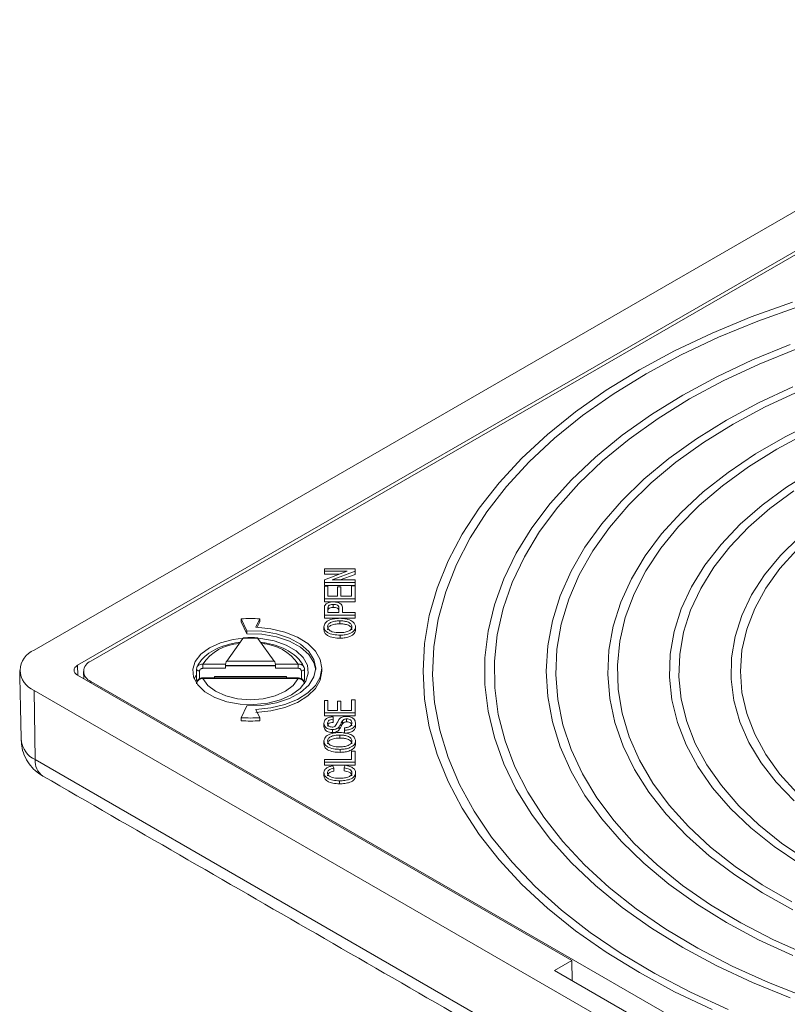
# Model space of a CAD drawing. Units: millimetres. Extents: x 15 to 494, y -328 to 220.
# Drawn here: x 278 to 341, y -160 to -80 of the extents above; entities that cross this region are included whole.
import ezdxf

# ---------------------------------------------------------------- set-up
doc = ezdxf.new("R2010")
doc.units = ezdxf.units.MM

msp = doc.modelspace()

# ---------------------------------------------------------------- linework, layer by layer
at = {"color": 7, "linetype": 'Continuous', "lineweight": 15}
for p, q in [((368.117, -79.848), (279.375, -131.077)), ((370.238, -81.889), (282.911, -132.302)), ((369.531, -82.583), (283.971, -131.975)), ((302.945, -124.657), (302.945, -124.454)), ((302.945, -124.454), (305.445, -124.454)), ((302.945, -125.349), (304.811, -124.657)), ((304.811, -124.657), (302.945, -124.657)), ((302.945, -124.657), (302.945, -124.902)), ((305.445, -124.669), (303.58, -125.36)), ((305.445, -124.454), (305.445, -124.669)), ((305.445, -124.669), (305.445, -124.914)), ((304.15, -124.902), (302.945, -124.902)), ((302.945, -125.564), (302.945, -125.349)), ((305.445, -125.564), (302.945, -125.564)), ((302.945, -125.564), (302.945, -125.809)), ((303.58, -125.36), (305.445, -125.36)), ((305.445, -124.914), (304.241, -125.36)), ((305.445, -125.36), (305.445, -125.564)), ((305.445, -125.564), (305.445, -125.809)), ((305.445, -125.809), (302.945, -125.809)), ((302.945, -126.896), (302.945, -125.878)), ((302.945, -125.878), (303.234, -125.878)), ((303.234, -125.878), (303.234, -126.692)), ((304.003, -126.692), (304.003, -125.934)), ((304.003, -125.934), (304.292, -125.934)), ((304.292, -125.934), (304.292, -126.692)), ((305.157, -126.692), (305.157, -125.841)), ((305.157, -125.841), (305.445, -125.841)), ((305.445, -125.841), (305.445, -126.896)), ((305.445, -126.896), (302.945, -126.896)), ((302.945, -126.896), (302.945, -127.141)), ((305.445, -127.141), (302.945, -127.141)), ((303.234, -126.692), (304.003, -126.692)), ((304.292, -126.692), (305.157, -126.692)), ((305.445, -126.896), (305.445, -127.141)), ((302.945, -128.228), (302.945, -127.698)), ((303.234, -127.68), (303.234, -128.025)), ((303.256, -127.514), (303.256, -127.759)), ((303.674, -127.359), (303.674, -127.604)), ((304.131, -128.025), (304.131, -127.677)), ((304.42, -127.671), (304.42, -128.025)), ((296.195, -128.529), (296.643, -129.492)), ((296.195, -128.529), (296.195, -128.774)), ((296.195, -128.774), (296.643, -129.737)), ((297.38, -129.208), (297.695, -128.529)), ((297.492, -129.213), (297.695, -128.774)), ((297.695, -128.529), (297.695, -128.774)), ((305.445, -128.228), (302.945, -128.228)), ((302.945, -128.228), (302.945, -128.473)), ((305.445, -128.473), (302.945, -128.473)), ((303.234, -128.025), (304.131, -128.025)), ((304.197, -128.691), (304.197, -128.936)), ((304.42, -128.025), (305.445, -128.025)), ((305.445, -128.025), (305.445, -128.228)), ((305.445, -128.228), (305.445, -128.473)), ((296.643, -129.492), (296.643, -129.737)), ((302.913, -129.171), (302.913, -129.416)), ((305.478, -129.172), (305.478, -129.417)), ((296.335, -130.119), (295.014, -131.96)), ((298.877, -131.96), (297.556, -130.119)), ((304.229, -129.856), (304.229, -130.101)), ((295.014, -131.96), (298.877, -131.96)), ((282.911, -132.302), (282.936, -133.133)), ((292.564, -132.636), (292.563, -132.623)), ((293.074, -132.551), (293.074, -132.212)), ((293.074, -132.212), (294.919, -132.212)), ((294.906, -132.551), (293.074, -132.551)), ((294.91, -132.35), (294.906, -132.551)), ((298.981, -132.309), (294.91, -132.309)), ((294.91, -132.309), (294.91, -132.35)), ((298.981, -132.35), (294.91, -132.35)), ((298.972, -132.212), (300.817, -132.212)), ((298.981, -132.309), (298.981, -132.35)), ((298.985, -132.551), (298.981, -132.35)), ((300.817, -132.551), (298.985, -132.551)), ((300.817, -132.212), (300.817, -132.551)), ((301.328, -132.623), (301.327, -132.636)), ((282.911, -133.118), (323.039, -156.284)), ((292.523, -133.098), (292.367, -133.404)), ((293.074, -133.372), (293.074, -133.326)), ((300.817, -133.372), (293.074, -133.372)), ((294.033, -133.21), (299.858, -133.21)), ((300.817, -133.372), (300.817, -133.326)), ((279.375, -134.343), (368.117, -185.572)), ((279.375, -134.343), (279.461, -139.97)), ((369.531, -183.001), (283.971, -133.608)), ((283.971, -133.608), (283.975, -133.733)), ((292.563, -133.773), (292.565, -133.757)), ((301.328, -133.77), (301.326, -133.757)), ((302.945, -136.177), (302.945, -135.159)), ((302.945, -135.159), (303.234, -135.159)), ((303.234, -135.159), (303.234, -135.973)), ((305.157, -135.973), (305.157, -135.122)), ((305.157, -135.122), (305.445, -135.122)), ((305.445, -135.122), (305.445, -136.177)), ((296.643, -135.601), (296.195, -136.564)), ((297.695, -136.564), (297.38, -135.886)), ((303.234, -135.973), (304.003, -135.973)), ((304.003, -135.973), (304.003, -135.215)), ((304.003, -135.215), (304.292, -135.215)), ((304.292, -135.215), (304.292, -135.973)), ((304.292, -135.973), (305.157, -135.973)), ((296.195, -136.564), (296.195, -136.809)), ((297.695, -136.564), (297.695, -136.809)), ((305.445, -136.177), (302.945, -136.177)), ((302.945, -136.177), (302.945, -136.422)), ((305.445, -136.422), (302.945, -136.422)), ((303.651, -136.492), (303.651, -136.695)), ((303.651, -136.695), (303.651, -136.94)), ((304.753, -136.658), (304.753, -136.903)), ((305.445, -136.177), (305.445, -136.422)), ((302.913, -137.027), (302.913, -137.272)), ((303.598, -137.528), (303.598, -137.773)), ((304.138, -137.315), (304.138, -137.56)), ((304.415, -136.812), (304.415, -137.057)), ((304.58, -137.583), (304.58, -137.38)), ((304.58, -137.583), (304.58, -137.828)), ((305.478, -136.979), (305.478, -137.224)), ((304.197, -137.972), (304.197, -138.217)), ((302.913, -138.452), (302.913, -138.697)), ((304.229, -139.137), (304.229, -139.382)), ((305.478, -138.453), (305.478, -138.698)), ((279.461, -139.97), (368.203, -191.2)), ((302.945, -140.174), (302.945, -139.97)), ((302.945, -139.97), (305.157, -139.97)), ((305.157, -139.97), (305.157, -139.285)), ((305.157, -139.285), (305.445, -139.285)), ((305.445, -139.285), (305.445, -140.174)), ((305.445, -140.174), (302.945, -140.174)), ((302.945, -140.174), (302.945, -140.419)), ((305.445, -140.419), (302.945, -140.419)), ((303.64, -140.47), (303.716, -140.673)), ((303.716, -140.673), (303.716, -140.918)), ((304.563, -140.636), (304.645, -140.433)), ((304.563, -140.636), (304.563, -140.881)), ((305.445, -140.174), (305.445, -140.419)), ((302.913, -141.026), (302.913, -141.271)), ((305.478, -141.022), (305.478, -141.267)), ((304.177, -141.691), (304.177, -141.936)), ((323.039, -156.284), (321.625, -157.1)), ((323.039, -156.284), (323.064, -157.931)), ((321.625, -157.1), (328.696, -161.182))]:
    msp.add_line(p, q, dxfattribs=at)
at = {"color": 7, "linetype": 'Continuous', "lineweight": 15, "flags": 128}
for points in [[(334.428, -160.265), (331.393, -158.828), (328.528, -157.279), (325.845, -155.625), (323.354, -153.873), (321.068, -152.031), (318.995, -150.107), (317.145, -148.108), (315.524, -146.044), (314.142, -143.923), (313.002, -141.755), (312.111, -139.548), (311.471, -137.312), (311.087, -135.057), (310.958, -132.792), (311.087, -130.527), (311.471, -128.272), (312.111, -126.036), (313.002, -123.829), (314.142, -121.66), (315.524, -119.539), (317.145, -117.475), (318.995, -115.477), (321.068, -113.552), (323.354, -111.71), (325.845, -109.959), (328.528, -108.305), (331.393, -106.756), (334.428, -105.318), (337.618, -103.998), (340.952, -102.801)], [(341.481, -103.142), (338.151, -104.331), (334.964, -105.644), (331.935, -107.076), (329.076, -108.621)], [(340.788, -159.335), (337.72, -158.085), (334.808, -156.717), (332.064, -155.238), (329.501, -153.654), (327.131, -151.972), (324.966, -150.201), (323.015, -148.35), (321.288, -146.425), (319.792, -144.437), (318.535, -142.395), (317.522, -140.307), (316.758, -138.185), (316.246, -136.038), (315.99, -133.875), (315.99, -131.708), (316.246, -129.545), (316.758, -127.398), (317.522, -125.276), (318.535, -123.189), (319.792, -121.146), (321.288, -119.158), (323.015, -117.234), (324.966, -115.382), (327.131, -113.611), (329.501, -111.93), (332.064, -110.346), (334.808, -108.866), (337.72, -107.498), (340.788, -106.248)], [(341.315, -106.584), (338.253, -107.826), (335.347, -109.188), (332.611, -110.662)], [(329.076, -108.621), (326.4, -110.271), (323.919, -112.02), (321.644, -113.86), (319.584, -115.782), (317.749, -117.779), (316.147, -119.841), (314.784, -121.96), (313.667, -124.127), (312.8, -126.331), (312.188, -128.564), (311.832, -130.815), (311.735, -133.074), (311.897, -135.333), (312.317, -137.58), (312.993, -139.807), (313.923, -142.002), (315.102, -144.158), (316.525, -146.263), (318.187, -148.31), (320.079, -150.289), (322.193, -152.192), (324.521, -154.009), (327.051, -155.734), (329.774, -157.359), (332.676, -158.876), (335.746, -160.279)], [(340.989, -155.893), (338.211, -154.6), (335.599, -153.197), (333.168, -151.689), (330.929, -150.085), (328.894, -148.393), (327.073, -146.621), (325.475, -144.779), (324.11, -142.876), (322.983, -140.922), (322.101, -138.926), (321.467, -136.898), (321.086, -134.85), (320.958, -132.792), (321.086, -130.733), (321.467, -128.685), (322.101, -126.658), (322.983, -124.662), (324.11, -122.707), (325.475, -120.804), (327.073, -118.962), (328.894, -117.19), (330.929, -115.498), (333.168, -113.894), (335.599, -112.387), (338.211, -110.983), (340.989, -109.69)], [(341.518, -110.02), (338.749, -111.306), (336.147, -112.703)], [(332.611, -110.662), (330.058, -112.241), (327.699, -113.919), (325.547, -115.686), (323.611, -117.535), (321.9, -119.457), (320.424, -121.442), (319.187, -123.481), (318.198, -125.565), (317.46, -127.683), (316.977, -129.825), (316.751, -131.981), (316.783, -134.142), (317.074, -136.296), (317.621, -138.433), (318.422, -140.543), (319.474, -142.617), (320.77, -144.643), (322.306, -146.614), (324.074, -148.518), (326.065, -150.347), (328.27, -152.093), (330.678, -153.746), (333.279, -155.3), (336.058, -156.747), (339.004, -158.079), (342.103, -159.291)], [(336.147, -112.703), (333.727, -114.205), (331.5, -115.804), (329.48, -117.491), (327.675, -119.258), (326.097, -121.096), (324.752, -122.995), (323.647, -124.944), (322.79, -126.935), (322.183, -128.956), (321.831, -130.998), (321.735, -133.048), (321.895, -135.097), (322.311, -137.135), (322.981, -139.149), (323.901, -141.131), (325.065, -143.069), (326.47, -144.953), (328.106, -146.774), (329.965, -148.522), (332.038, -150.188), (334.314, -151.763), (336.781, -153.24), (339.426, -154.61), (342.235, -155.866)], [(340.991, -152.168), (338.538, -150.805), (336.271, -149.338), (334.203, -147.777), (332.345, -146.13), (330.708, -144.407), (329.302, -142.617), (328.134, -140.77), (327.211, -138.878), (326.539, -136.951), (326.121, -135.001), (325.96, -133.037), (326.057, -131.073), (326.411, -129.118), (327.019, -127.184), (327.88, -125.282), (328.987, -123.424), (330.335, -121.618), (331.915, -119.877), (333.718, -118.21), (335.735, -116.627), (337.954, -115.136), (340.361, -113.746), (342.944, -112.465)], [(342.167, -113.415), (339.682, -114.744)], [(339.682, -114.744), (337.381, -116.178), (335.276, -117.71), (333.381, -119.331), (331.707, -121.03), (330.262, -122.799), (329.057, -124.626), (328.097, -126.501), (327.388, -128.413), (326.935, -130.351), (326.741, -132.303), (326.806, -134.258), (327.13, -136.204), (327.711, -138.13), (328.545, -140.025), (329.629, -141.878), (330.955, -143.677), (332.516, -145.412), (334.302, -147.073), (336.303, -148.651), (338.508, -150.135), (340.903, -151.518)], [(341.555, -148.444), (339.468, -147.028), (337.586, -145.52), (335.92, -143.929), (334.481, -142.266), (333.279, -140.541), (332.321, -138.766), (331.613, -136.953), (331.161, -135.112), (330.966, -133.257), (331.031, -131.398), (331.355, -129.548), (331.935, -127.72), (332.769, -125.924), (333.85, -124.173), (335.171, -122.478), (336.725, -120.849), (338.501, -119.298), (340.487, -117.835), (342.67, -116.469)], [(341.077, -118.125), (339.129, -119.56), (337.388, -121.081), (335.864, -122.678), (334.568, -124.34), (333.508, -126.057), (332.691, -127.818), (332.122, -129.611), (331.804, -131.425), (331.741, -133.248), (331.931, -135.067), (332.375, -136.872), (333.069, -138.651), (334.008, -140.391), (335.187, -142.082), (336.598, -143.713), (338.232, -145.273), (340.078, -146.752), (342.124, -148.141)], [(341.094, -143.326), (339.636, -141.806), (338.41, -140.219), (337.424, -138.577), (336.687, -136.892), (336.203, -135.176), (335.976, -133.443), (336.009, -131.706), (336.3, -129.976), (336.847, -128.267), (337.647, -126.592), (338.694, -124.962), (339.979, -123.391), (341.494, -121.889)], [(341.316, -122.916), (339.938, -124.445), (338.796, -126.037), (337.899, -127.68), (337.253, -129.362), (336.863, -131.07), (336.733, -132.792), (336.863, -134.513), (337.253, -136.221), (337.899, -137.904), (338.796, -139.547), (339.938, -141.139), (341.316, -142.667)], [(296.643, -129.492), (297.87, -129.534), (299.048, -129.738), (300.113, -130.094), (301.007, -130.581), (301.682, -131.174), (302.103, -131.842), (302.245, -132.547), (302.103, -133.252), (301.682, -133.919), (301.007, -134.512), (300.113, -135), (299.048, -135.355), (297.87, -135.559), (296.643, -135.601)], [(297.38, -135.886), (298.597, -135.756), (299.738, -135.481), (300.753, -135.073), (301.594, -134.549), (302.224, -133.934), (302.614, -133.257), (302.745, -132.547), (302.614, -131.837), (302.224, -131.159), (301.594, -130.544), (300.753, -130.021), (299.738, -129.612), (298.597, -129.337), (297.38, -129.208)], [(296.357, -130.1), (295.547, -130.201), (294.514, -130.47), (293.622, -130.873), (292.923, -131.388), (292.458, -131.984), (292.254, -132.628), (292.322, -133.281), (292.66, -133.905), (293.246, -134.465), (294.047, -134.928), (295.017, -135.266), (296.098, -135.461), (297.229, -135.5), (298.344, -135.382), (299.377, -135.114), (300.269, -134.71), (300.269, -134.71)], [(296.643, -129.737), (297.87, -129.779), (299.048, -129.983), (300.113, -130.339), (301.007, -130.826), (301.682, -131.419), (302.103, -132.087), (302.241, -132.669)], [(300.269, -134.71), (300.968, -134.195), (301.433, -133.599), (301.637, -132.956), (301.569, -132.303), (301.231, -131.678), (300.645, -131.118), (299.844, -130.656), (298.874, -130.317), (297.793, -130.123), (297.502, -130.098)], [(292.813, -132.761), (292.757, -132.758), (292.704, -132.747), (292.657, -132.73), (292.617, -132.708), (292.587, -132.682), (292.569, -132.653), (292.564, -132.636)], [(297.38, -136.131), (298.597, -136.001), (299.738, -135.726), (300.753, -135.318), (301.594, -134.794), (302.224, -134.179), (302.614, -133.502), (302.745, -132.792)], [(293.074, -133.372), (293.469, -133.934), (294.104, -134.417), (294.935, -134.788), (295.904, -135.021), (296.945, -135.101), (297.987, -135.021), (298.956, -134.788), (299.787, -134.417), (300.422, -133.934), (300.817, -133.372)]]:
    msp.add_lwpolyline(points, dxfattribs=at)
at = {"color": 7, "linetype": 'Continuous', "lineweight": 15}
for centre, radius, start, end in [((296.945, -140.604), 12.099, 86.4459, 93.5541), ((296.945, -137.426), 7.332, 85.22589, 94.77411), ((279.995, -132.71), 1.746, 110.78342, 249.21658), ((296.191, -134.283), 3.742, 92.45895, 146.39826), ((297.7, -134.283), 3.742, 33.60174, 87.54105), ((284.281, -132.792), 0.873, 110.78342, 249.21658), ((301.111, -132.517), 0.246, 262.2592, 331.15787), ((296.945, -124.489), 12.099, 266.4459, 273.5541), ((296.945, -124.734), 12.099, 266.4459, 273.5541), ((280.273, -138.185), 1.962, 186.72969, 245.53454), ((280.942, -140.09), 1.486, 175.39227, 234.64153)]:
    msp.add_arc(centre, radius, start, end, dxfattribs=at)
for centre, major_axis, ratio, start_param, end_param in [((295.014, -132.165), (0.067, 0.249), 0.317858, 0.70036, 2.271156), ((298.877, -132.165), (-0.067, 0.249), 0.317858, 4.012029, 5.582825), ((283.618, -132.71), (1, 0), 0.577112, 2.356347, 3.926839), ((296.945, -151.923), (0, 81.936), 0.05187, 1.334752, 1.342711), ((296.945, -151.923), (0, 81.936), 0.05187, 4.940439, 4.948433)]:
    msp.add_ellipse(centre, major_axis=major_axis, ratio=ratio, start_param=start_param, end_param=end_param, dxfattribs=at)
for points, knots in [([(302.969, -127.484), (302.991, -127.432), (303.035, -127.327), (303.228, -127.22), (303.447, -127.164), (303.592, -127.158), (303.664, -127.155)], [0, 0, 0, 0, 0.280013, 0.55891, 0.779396, 1, 1, 1, 1]), ([(303.664, -127.155), (303.789, -127.163), (304.039, -127.178), (304.399, -127.362), (304.412, -127.554), (304.42, -127.671)], [0, 0, 0, 0, 0.280751, 0.559708, 1, 1, 1, 1]), ([(302.945, -127.698), (302.946, -127.658), (302.946, -127.586), (302.962, -127.515), (302.969, -127.484)], [0, 0, 0, 0, 0.560101, 1, 1, 1, 1]), ([(303.256, -127.514), (303.248, -127.545), (303.234, -127.6), (303.234, -127.655), (303.234, -127.68)], [0, 0, 0, 0, 0.559585, 1, 1, 1, 1]), ([(303.256, -127.759), (303.248, -127.79), (303.234, -127.845), (303.234, -127.9), (303.234, -127.925)], [0, 0, 0, 0, 0.559585, 1, 1, 1, 1]), ([(303.674, -127.359), (303.624, -127.36), (303.524, -127.364), (303.397, -127.4), (303.3, -127.45), (303.271, -127.493), (303.256, -127.514)], [0, 0, 0, 0, 0.280261, 0.560078, 0.78015, 1, 1, 1, 1]), ([(303.674, -127.604), (303.624, -127.605), (303.524, -127.609), (303.397, -127.645), (303.3, -127.695), (303.271, -127.738), (303.256, -127.759)], [0, 0, 0, 0, 0.280261, 0.560078, 0.78015, 1, 1, 1, 1]), ([(304.131, -127.677), (304.129, -127.632), (304.123, -127.544), (304.033, -127.426), (303.855, -127.366), (303.735, -127.361), (303.674, -127.359)], [0, 0, 0, 0, 0.281401, 0.559753, 0.779356, 1, 1, 1, 1]), ([(304.131, -127.922), (304.129, -127.877), (304.123, -127.789), (304.033, -127.671), (303.855, -127.611), (303.735, -127.606), (303.674, -127.604)], [0, 0, 0, 0, 0.281401, 0.559753, 0.779356, 1, 1, 1, 1]), ([(302.913, -129.171), (302.935, -129.065), (302.978, -128.853), (303.332, -128.619), (303.767, -128.504), (304.055, -128.493), (304.199, -128.487)], [0, 0, 0, 0, 0.2795644, 0.5585841, 0.7790872, 1, 1, 1, 1]), ([(304.197, -128.691), (304.061, -128.696), (303.789, -128.706), (303.444, -128.814), (303.236, -128.984), (303.213, -129.108), (303.202, -129.17)], [0, 0, 0, 0, 0.280797, 0.560068, 0.779984, 1, 1, 1, 1]), ([(305.189, -129.173), (305.172, -129.094), (305.137, -128.935), (304.851, -128.771), (304.519, -128.699), (304.304, -128.694), (304.197, -128.691)], [0, 0, 0, 0, 0.2791, 0.558192, 0.778806, 1, 1, 1, 1]), ([(304.199, -128.487), (304.383, -128.496), (304.748, -128.515), (305.193, -128.683), (305.436, -128.923), (305.464, -129.089), (305.478, -129.172)], [0, 0, 0, 0, 0.280353, 0.559502, 0.779635, 1, 1, 1, 1]), ([(304.229, -129.856), (304.041, -129.849), (303.667, -129.835), (303.212, -129.667), (302.949, -129.426), (302.925, -129.256), (302.913, -129.171)], [0, 0, 0, 0, 0.28057, 0.559575, 0.779561, 1, 1, 1, 1]), ([(304.229, -130.101), (304.041, -130.094), (303.667, -130.08), (303.212, -129.912), (302.949, -129.671), (302.925, -129.501), (302.913, -129.416)], [0, 0, 0, 0, 0.28057, 0.559575, 0.779561, 1, 1, 1, 1]), ([(304.197, -128.936), (304.061, -128.941), (303.789, -128.951), (303.444, -129.059), (303.236, -129.229), (303.213, -129.353), (303.202, -129.415)], [0, 0, 0, 0, 0.280797, 0.560068, 0.779984, 1, 1, 1, 1]), ([(303.202, -129.17), (303.221, -129.251), (303.258, -129.413), (303.636, -129.635), (304.006, -129.646), (304.233, -129.653)], [0, 0, 0, 0, 0.280128, 0.559653, 1, 1, 1, 1]), ([(305.189, -129.418), (305.172, -129.338), (305.137, -129.18), (304.851, -129.016), (304.519, -128.944), (304.304, -128.939), (304.197, -128.936)], [0, 0, 0, 0, 0.2791, 0.558192, 0.778806, 1, 1, 1, 1]), ([(305.478, -129.172), (305.457, -129.276), (305.415, -129.484), (305.074, -129.715), (304.653, -129.835), (304.37, -129.849), (304.229, -129.856)], [0, 0, 0, 0, 0.2796, 0.558765, 0.77931, 1, 1, 1, 1]), ([(305.478, -129.417), (305.457, -129.521), (305.415, -129.729), (305.074, -129.96), (304.653, -130.08), (304.37, -130.094), (304.229, -130.101)], [0, 0, 0, 0, 0.2796, 0.558765, 0.77931, 1, 1, 1, 1]), ([(304.233, -129.653), (304.366, -129.648), (304.633, -129.638), (304.96, -129.522), (305.159, -129.354), (305.179, -129.233), (305.189, -129.173)], [0, 0, 0, 0, 0.280657, 0.559885, 0.779849, 1, 1, 1, 1]), ([(296.335, -130.119), (296.352, -130.097), (296.374, -130.069), (296.392, -130.071), (296.396, -130.072)], [0, 0, 0, 0, 0.754362, 1, 1, 1, 1]), ([(297.493, -130.07), (297.347, -130.06), (296.982, -130.036), (296.615, -130.058), (296.396, -130.071)], [0, 0, 0, 0, 0.401517, 1, 1, 1, 1]), ([(297.493, -130.069), (297.501, -130.071), (297.521, -130.075), (297.543, -130.102), (297.556, -130.119)], [0, 0, 0, 0, 0.411625, 1, 1, 1, 1]), ([(296.103, -130.443), (296.059, -130.447), (295.68, -130.482), (294.993, -130.64), (294.114, -130.968), (293.378, -131.428), (292.856, -131.944), (292.666, -132.328), (292.586, -132.489)], [0, 0, 0, 0, 0.026695, 0.229941, 0.434694, 0.641411, 0.849816, 1, 1, 1, 1]), ([(301.305, -132.489), (301.248, -132.368), (301.093, -132.041), (300.671, -131.565), (300.015, -131.095), (299.193, -130.733), (298.429, -130.518), (297.945, -130.468), (297.795, -130.453)], [0, 0, 0, 0, 0.112681, 0.304022, 0.501618, 0.704881, 0.90898, 1, 1, 1, 1]), ([(292.6, -132.466), (292.583, -132.507), (292.56, -132.558), (292.566, -132.613), (292.567, -132.623)], [0, 0, 0, 0, 0.8071893, 1, 1, 1, 1]), ([(292.597, -132.465), (292.598, -132.463), (292.607, -132.417), (292.675, -132.34), (292.795, -132.253), (292.938, -132.21), (293.034, -132.211), (293.074, -132.212)], [0, 0, 0, 0, 0.011292, 0.273005, 0.537265, 0.807541, 1, 1, 1, 1]), ([(293.074, -132.551), (293.053, -132.552), (293.003, -132.555), (292.93, -132.582), (292.866, -132.629), (292.823, -132.692), (292.816, -132.738), (292.813, -132.761)], [0, 0, 0, 0, 0.155258, 0.372802, 0.584212, 0.792038, 1, 1, 1, 1]), ([(300.817, -132.212), (300.875, -132.212), (300.992, -132.214), (301.144, -132.28), (301.248, -132.366), (301.276, -132.436), (301.285, -132.46)], [0, 0, 0, 0, 0.281605, 0.564381, 0.846065, 1, 1, 1, 1]), ([(301.078, -132.761), (301.077, -132.749), (301.074, -132.712), (301.045, -132.653), (300.986, -132.597), (300.907, -132.558), (300.847, -132.554), (300.817, -132.551)], [0, 0, 0, 0, 0.1147879, 0.330395, 0.5519772, 0.776025, 1, 1, 1, 1]), ([(301.326, -132.623), (301.324, -132.569), (301.323, -132.51), (301.292, -132.462), (301.289, -132.458)], [0, 0, 0, 0, 0.9083112, 1, 1, 1, 1]), ([(292.628, -133.568), (292.615, -133.561), (292.582, -133.542), (292.558, -133.51), (292.558, -133.488), (292.558, -133.481)], [0, 0, 0, 0, 0.3230534, 0.8135638, 1, 1, 1, 1]), ([(293.074, -133.333), (293.041, -133.332), (292.94, -133.328), (292.787, -133.391), (292.651, -133.506), (292.571, -133.647), (292.567, -133.748), (292.565, -133.796)], [0, 0, 0, 0, 0.122665, 0.383363, 0.606006, 0.812685, 1, 1, 1, 1]), ([(293.074, -133.372), (293.016, -133.381), (292.9, -133.398), (292.746, -133.482), (292.632, -133.597), (292.577, -133.712), (292.572, -133.783), (292.57, -133.807)], [0, 0, 0, 0, 0.221763, 0.444447, 0.666272, 0.883743, 1, 1, 1, 1]), ([(294.027, -133.326), (294.028, -133.313), (294.032, -133.271), (294.033, -133.235), (294.033, -133.21)], [0, 0, 0, 0, 0.320151, 1, 1, 1, 1]), ([(301.321, -133.77), (301.323, -133.753), (301.329, -133.684), (301.279, -133.569), (301.18, -133.445), (301.035, -133.361), (300.905, -133.32), (300.83, -133.329), (300.817, -133.331)], [0, 0, 0, 0, 0.070569, 0.280341, 0.487487, 0.707338, 0.948464, 1, 1, 1, 1]), ([(301.321, -133.807), (301.315, -133.763), (301.304, -133.673), (301.22, -133.55), (301.096, -133.45), (300.954, -133.389), (300.857, -133.377), (300.817, -133.372)], [0, 0, 0, 0, 0.210418, 0.419422, 0.63046, 0.846302, 1, 1, 1, 1]), ([(301.336, -133.482), (301.336, -133.482), (301.338, -133.499), (301.318, -133.531), (301.284, -133.555), (301.269, -133.567)], [0, 0, 0, 0, 0.026991, 0.535696, 1, 1, 1, 1]), ([(302.913, -137.027), (302.921, -136.955), (302.937, -136.812), (303.094, -136.628), (303.36, -136.515), (303.554, -136.499), (303.651, -136.492)], [0, 0, 0, 0, 0.280797, 0.560151, 0.779877, 1, 1, 1, 1]), ([(303.651, -136.695), (303.576, -136.703), (303.427, -136.718), (303.223, -136.835), (303.21, -136.949), (303.202, -137.019)], [0, 0, 0, 0, 0.281097, 0.560287, 1, 1, 1, 1]), ([(303.796, -137.272), (303.865, -137.168), (303.988, -136.981), (304.087, -136.789), (304.131, -136.705)], [0, 0, 0, 0, 0.558382, 1, 1, 1, 1]), ([(304.131, -136.705), (304.165, -136.667), (304.232, -136.59), (304.385, -136.508), (304.561, -136.461), (304.678, -136.457), (304.736, -136.455)], [0, 0, 0, 0, 0.280371, 0.559909, 0.779859, 1, 1, 1, 1]), ([(304.753, -136.658), (304.71, -136.66), (304.624, -136.665), (304.492, -136.718), (304.444, -136.776), (304.415, -136.812)], [0, 0, 0, 0, 0.2800885, 0.5599705, 1, 1, 1, 1]), ([(304.736, -136.455), (304.858, -136.466), (305.101, -136.489), (305.419, -136.685), (305.455, -136.867), (305.478, -136.979)], [0, 0, 0, 0, 0.279942, 0.56008, 1, 1, 1, 1]), ([(305.189, -136.988), (305.184, -136.944), (305.175, -136.858), (305.083, -136.746), (304.929, -136.673), (304.812, -136.663), (304.753, -136.658)], [0, 0, 0, 0, 0.280917, 0.560813, 0.780502, 1, 1, 1, 1]), ([(303.598, -137.528), (303.521, -137.523), (303.367, -137.513), (303.165, -137.441), (302.956, -137.285), (302.931, -137.133), (302.913, -137.027)], [0, 0, 0, 0, 0.187029, 0.374124, 0.56114, 1, 1, 1, 1]), ([(303.598, -137.773), (303.521, -137.768), (303.367, -137.758), (303.165, -137.686), (302.956, -137.53), (302.931, -137.378), (302.913, -137.272)], [0, 0, 0, 0, 0.187029, 0.374124, 0.56114, 1, 1, 1, 1]), ([(303.651, -136.94), (303.576, -136.948), (303.427, -136.963), (303.223, -137.08), (303.21, -137.194), (303.202, -137.264)], [0, 0, 0, 0, 0.281097, 0.560287, 1, 1, 1, 1]), ([(303.202, -137.019), (303.204, -137.058), (303.209, -137.136), (303.279, -137.24), (303.414, -137.311), (303.522, -137.32), (303.575, -137.324)], [0, 0, 0, 0, 0.28129, 0.56082, 0.78068, 1, 1, 1, 1]), ([(303.575, -137.324), (303.622, -137.322), (303.705, -137.317), (303.768, -137.286), (303.796, -137.272)], [0, 0, 0, 0, 0.559617, 1, 1, 1, 1]), ([(304.138, -137.315), (304.107, -137.347), (304.043, -137.412), (303.867, -137.505), (303.7, -137.519), (303.598, -137.528)], [0, 0, 0, 0, 0.281445, 0.562273, 1, 1, 1, 1]), ([(304.138, -137.56), (304.107, -137.592), (304.043, -137.657), (303.867, -137.75), (303.7, -137.764), (303.598, -137.773)], [0, 0, 0, 0, 0.281445, 0.562273, 1, 1, 1, 1]), ([(304.415, -136.812), (304.384, -136.869), (304.331, -136.963), (304.273, -137.096), (304.218, -137.208), (304.165, -137.279), (304.138, -137.315)], [0, 0, 0, 0, 0.339939, 0.560025, 0.780082, 1, 1, 1, 1]), ([(304.415, -137.057), (304.384, -137.114), (304.331, -137.208), (304.273, -137.341), (304.218, -137.453), (304.165, -137.524), (304.138, -137.56)], [0, 0, 0, 0, 0.339939, 0.560025, 0.780082, 1, 1, 1, 1]), ([(304.753, -136.903), (304.71, -136.905), (304.624, -136.91), (304.492, -136.963), (304.444, -137.021), (304.415, -137.057)], [0, 0, 0, 0, 0.2800885, 0.5599705, 1, 1, 1, 1]), ([(305.478, -136.979), (305.47, -137.063), (305.455, -137.231), (305.246, -137.442), (304.922, -137.561), (304.694, -137.576), (304.58, -137.583)], [0, 0, 0, 0, 0.2808135, 0.5595629, 0.7796198, 1, 1, 1, 1]), ([(304.58, -137.38), (304.675, -137.371), (304.865, -137.355), (305.073, -137.248), (305.173, -137.117), (305.184, -137.031), (305.189, -136.988)], [0, 0, 0, 0, 0.280632, 0.558674, 0.779197, 1, 1, 1, 1]), ([(305.478, -137.224), (305.47, -137.308), (305.455, -137.475), (305.246, -137.687), (304.922, -137.806), (304.694, -137.821), (304.58, -137.828)], [0, 0, 0, 0, 0.2808135, 0.5595629, 0.7796198, 1, 1, 1, 1]), ([(305.189, -137.233), (305.184, -137.189), (305.175, -137.103), (305.083, -136.991), (304.929, -136.918), (304.812, -136.908), (304.753, -136.903)], [0, 0, 0, 0, 0.280917, 0.560813, 0.780502, 1, 1, 1, 1]), ([(302.913, -138.452), (302.935, -138.346), (302.978, -138.134), (303.332, -137.9), (303.767, -137.785), (304.055, -137.774), (304.199, -137.768)], [0, 0, 0, 0, 0.279564, 0.558584, 0.779087, 1, 1, 1, 1]), ([(304.197, -137.972), (304.061, -137.977), (303.789, -137.987), (303.444, -138.095), (303.236, -138.265), (303.213, -138.389), (303.202, -138.451)], [0, 0, 0, 0, 0.280797, 0.560068, 0.779984, 1, 1, 1, 1]), ([(304.197, -138.217), (304.061, -138.222), (303.789, -138.232), (303.444, -138.34), (303.236, -138.51), (303.213, -138.634), (303.202, -138.696)], [0, 0, 0, 0, 0.280797, 0.560068, 0.779984, 1, 1, 1, 1]), ([(305.189, -138.454), (305.172, -138.375), (305.137, -138.216), (304.851, -138.052), (304.519, -137.98), (304.304, -137.975), (304.197, -137.972)], [0, 0, 0, 0, 0.2791, 0.558192, 0.778806, 1, 1, 1, 1]), ([(305.189, -138.699), (305.172, -138.62), (305.137, -138.461), (304.851, -138.297), (304.519, -138.225), (304.304, -138.22), (304.197, -138.217)], [0, 0, 0, 0, 0.2791, 0.558192, 0.778806, 1, 1, 1, 1]), ([(304.199, -137.768), (304.383, -137.777), (304.748, -137.796), (305.193, -137.964), (305.436, -138.204), (305.464, -138.37), (305.478, -138.453)], [0, 0, 0, 0, 0.280353, 0.559502, 0.779635, 1, 1, 1, 1]), ([(278.35, -138.407), (278.355, -138.616), (278.368, -139.099), (278.633, -139.803), (279.055, -140.466), (279.553, -140.964), (279.924, -141.2), (280.082, -141.301)], [0, 0, 0, 0, 0.17589, 0.40737, 0.626659, 0.840612, 1, 1, 1, 1]), ([(304.229, -139.137), (304.041, -139.13), (303.667, -139.116), (303.212, -138.948), (302.949, -138.707), (302.925, -138.537), (302.913, -138.452)], [0, 0, 0, 0, 0.28057, 0.559575, 0.779561, 1, 1, 1, 1]), ([(304.229, -139.382), (304.041, -139.375), (303.667, -139.361), (303.212, -139.193), (302.949, -138.952), (302.925, -138.782), (302.913, -138.697)], [0, 0, 0, 0, 0.28057, 0.559575, 0.779561, 1, 1, 1, 1]), ([(303.202, -138.451), (303.221, -138.532), (303.258, -138.694), (303.636, -138.916), (304.006, -138.927), (304.233, -138.934)], [0, 0, 0, 0, 0.280128, 0.559653, 1, 1, 1, 1]), ([(305.478, -138.453), (305.457, -138.557), (305.415, -138.765), (305.074, -138.996), (304.653, -139.116), (304.37, -139.13), (304.229, -139.137)], [0, 0, 0, 0, 0.2796, 0.5587653, 0.7793103, 1, 1, 1, 1]), ([(305.478, -138.698), (305.457, -138.802), (305.415, -139.01), (305.074, -139.241), (304.653, -139.361), (304.37, -139.375), (304.229, -139.382)], [0, 0, 0, 0, 0.2796, 0.5587653, 0.7793103, 1, 1, 1, 1]), ([(304.233, -138.934), (304.366, -138.929), (304.633, -138.919), (304.96, -138.803), (305.159, -138.635), (305.179, -138.514), (305.189, -138.454)], [0, 0, 0, 0, 0.2806566, 0.559885, 0.7798492, 1, 1, 1, 1]), ([(302.913, -141.026), (302.922, -140.955), (302.94, -140.814), (303.122, -140.641), (303.368, -140.525), (303.549, -140.488), (303.64, -140.47)], [0, 0, 0, 0, 0.280081, 0.559449, 0.779549, 1, 1, 1, 1]), ([(303.716, -140.673), (303.638, -140.689), (303.483, -140.721), (303.305, -140.81), (303.213, -140.924), (303.206, -140.998), (303.202, -141.036)], [0, 0, 0, 0, 0.2805533, 0.5597389, 0.7796538, 1, 1, 1, 1]), ([(305.189, -141.041), (305.18, -140.985), (305.161, -140.875), (304.949, -140.706), (304.709, -140.663), (304.563, -140.636)], [0, 0, 0, 0, 0.280711, 0.560905, 1, 1, 1, 1]), ([(304.645, -140.433), (304.773, -140.457), (305.029, -140.504), (305.308, -140.657), (305.457, -140.839), (305.471, -140.961), (305.478, -141.022)], [0, 0, 0, 0, 0.280256, 0.559546, 0.779589, 1, 1, 1, 1]), ([(304.177, -141.691), (303.997, -141.683), (303.637, -141.668), (303.195, -141.507), (302.953, -141.271), (302.927, -141.107), (302.913, -141.026)], [0, 0, 0, 0, 0.280492, 0.55957, 0.779615, 1, 1, 1, 1]), ([(304.177, -141.936), (303.997, -141.928), (303.637, -141.912), (303.195, -141.752), (302.953, -141.516), (302.927, -141.352), (302.913, -141.271)], [0, 0, 0, 0, 0.280492, 0.55957, 0.779615, 1, 1, 1, 1]), ([(303.716, -140.918), (303.638, -140.934), (303.483, -140.966), (303.305, -141.055), (303.213, -141.169), (303.206, -141.243), (303.202, -141.281)], [0, 0, 0, 0, 0.2805533, 0.5597389, 0.7796538, 1, 1, 1, 1]), ([(303.202, -141.036), (303.208, -141.087), (303.22, -141.189), (303.354, -141.325), (303.662, -141.465), (303.964, -141.478), (304.175, -141.487)], [0, 0, 0, 0, 0.187223, 0.373906, 0.560736, 1, 1, 1, 1]), ([(304.175, -141.487), (304.31, -141.483), (304.577, -141.475), (304.937, -141.391), (305.152, -141.224), (305.177, -141.102), (305.189, -141.041)], [0, 0, 0, 0, 0.281245, 0.560716, 0.780138, 1, 1, 1, 1]), ([(305.478, -141.022), (305.464, -141.13), (305.436, -141.346), (305.057, -141.574), (304.611, -141.673), (304.322, -141.685), (304.177, -141.691)], [0, 0, 0, 0, 0.279955, 0.558088, 0.778912, 1, 1, 1, 1]), ([(305.478, -141.267), (305.464, -141.375), (305.436, -141.591), (305.057, -141.818), (304.611, -141.918), (304.322, -141.93), (304.177, -141.936)], [0, 0, 0, 0, 0.279955, 0.558088, 0.778912, 1, 1, 1, 1]), ([(305.189, -141.286), (305.18, -141.23), (305.161, -141.12), (304.949, -140.951), (304.709, -140.908), (304.563, -140.881)], [0, 0, 0, 0, 0.280711, 0.560905, 1, 1, 1, 1])]:
    msp.add_open_spline(points, degree=3, knots=knots, dxfattribs=at)
for points in [[(278.204, -132.739), (278.325, -138.415)], [(292.564, -132.636), (292.554, -133.482)], [(301.337, -133.493), (301.327, -132.636)], [(302.745, -132.792), (302.745, -132.547)], [(283.386, -132.82), (283.411, -133.407)], [(300.817, -133.326), (293.074, -133.326)], [(299.858, -133.21), (299.864, -133.326)], [(280.082, -141.301), (368.824, -192.531)]]:
    msp.add_open_spline(points, degree=1, dxfattribs=at)

doc.saveas('drawing.dxf')
